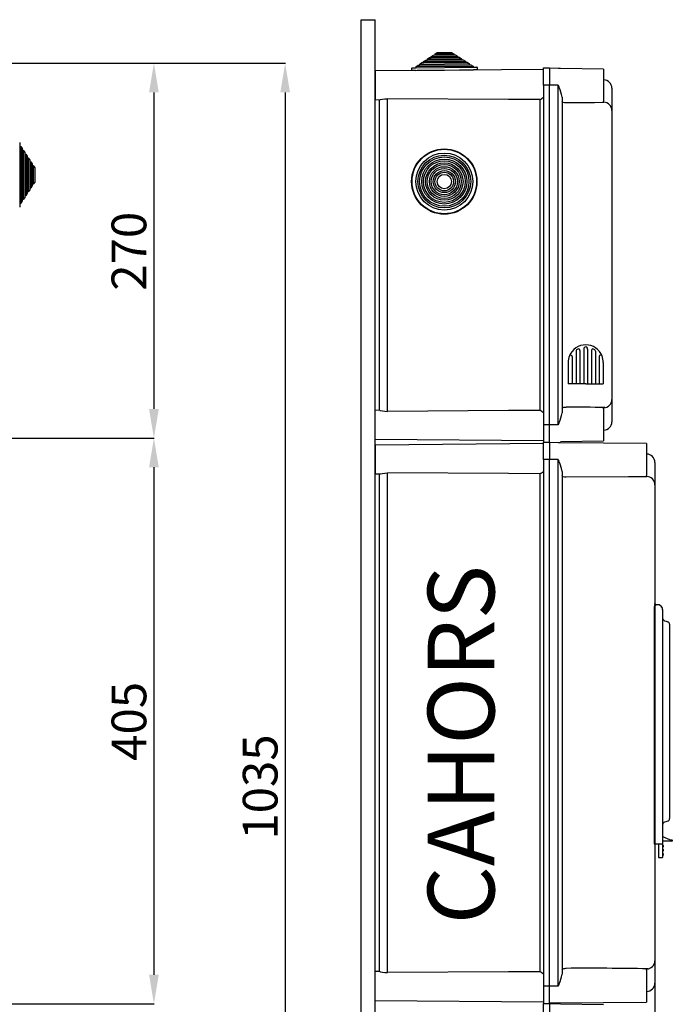
# Model space of a CAD drawing. Units: millimetres. Extents: x 64 to 1178, y 24 to 1230.
# Drawn here: x 708 to 1178, y 518 to 1227 of the extents above; entities that cross this region are included whole.
import ezdxf

# ---------------------------------------------------------------- set-up
doc = ezdxf.new("R2010")
doc.units = ezdxf.units.MM
doc.layers.add('COTES', color=2, linetype='Continuous')
doc.styles.add('ROMANS', font='ARIAL.TTF')

# ---------------------------------------------------------------- blocks, each defined once
blk = doc.blocks.new('ALZADO')
at = {"ltscale": 5}
for p, q in [((692.68, 1195.54), (805.26, 1195.54)), ((754.53, 1195.54), (899.74, 1195.54)), ((805.08, 1174.54), (805.08, 946.87)), ((899.56, 1174.54), (899.56, 179.26)), ((693.07, 925.87), (805.26, 925.87)), ((693.07, 925.87), (805.26, 925.87)), ((805.08, 904.87), (805.08, 539.62)), ((693.15, 518.62), (805.26, 518.62))]:
    blk.add_line(p, q, dxfattribs=at)
for p, q in [((708.46, 1138.44), (708.46, 1135.74)), ((708.46, 1135.74), (709.26, 1135.74)), ((708.46, 1135.74), (708.46, 1094.7)), ((709.26, 1135.74), (710.26, 1134.21)), ((709.26, 1135.74), (709.26, 1094.7)), ((710.26, 1134.21), (710.26, 1132.98)), ((710.26, 1132.98), (711.06, 1132.98)), ((710.26, 1132.98), (710.26, 1097.46)), ((711.06, 1132.98), (712.06, 1131.44)), ((711.06, 1132.98), (711.06, 1097.46)), ((712.06, 1131.44), (712.06, 1130.22)), ((712.06, 1130.22), (712.86, 1130.22)), ((712.06, 1130.22), (712.06, 1100.22)), ((712.86, 1130.22), (713.86, 1128.68)), ((712.86, 1130.22), (712.86, 1100.22)), ((713.86, 1128.68), (713.86, 1127.45)), ((713.86, 1127.45), (714.66, 1127.45)), ((713.86, 1127.45), (713.86, 1102.99)), ((714.66, 1127.45), (715.66, 1125.92)), ((714.66, 1127.45), (714.66, 1102.99)), ((715.66, 1125.92), (715.66, 1124.69)), ((715.66, 1124.69), (716.46, 1124.69)), ((715.66, 1124.69), (715.66, 1105.75)), ((716.46, 1124.69), (717.46, 1123.16)), ((716.46, 1124.69), (716.46, 1105.75)), ((717.46, 1123.16), (717.46, 1121.93)), ((717.46, 1121.93), (718.27, 1121.93)), ((717.46, 1121.93), (717.46, 1108.51)), ((718.27, 1121.93), (719.27, 1120.39)), ((718.27, 1121.93), (718.27, 1108.51)), ((719.27, 1120.39), (719.27, 1110.04)), ((716.46, 1105.75), (715.66, 1105.75)), ((715.66, 1105.75), (715.66, 1104.52)), ((717.46, 1107.28), (716.46, 1105.75)), ((718.27, 1108.51), (717.46, 1108.51)), ((717.46, 1108.51), (717.46, 1107.28)), ((719.27, 1110.04), (718.27, 1108.51)), ((712.06, 1099), (711.06, 1097.46)), ((712.86, 1100.22), (712.06, 1100.22)), ((712.06, 1100.22), (712.06, 1099)), ((713.86, 1101.76), (712.86, 1100.22)), ((714.66, 1102.99), (713.86, 1102.99)), ((713.86, 1102.99), (713.86, 1101.76)), ((715.66, 1104.52), (714.66, 1102.99)), ((709.26, 1094.7), (708.46, 1094.7)), ((708.46, 1094.7), (708.46, 1092)), ((710.26, 1096.23), (709.26, 1094.7)), ((711.06, 1097.46), (710.26, 1097.46)), ((710.26, 1097.46), (710.26, 1096.23))]:
    blk.add_line(p, q)
for points in [[(801.58, 1174.54), (808.58, 1174.54), (805.08, 1195.54)], [(896.06, 1174.54), (903.06, 1174.54), (899.56, 1195.54)], [(801.58, 946.87), (808.58, 946.87), (805.08, 925.87)], [(801.58, 904.87), (808.58, 904.87), (805.08, 925.87)], [(801.58, 539.62), (808.58, 539.62), (805.08, 518.62)]]:
    blk.add_solid(points, dxfattribs=at)
at = {"style": 'ROMANS'}
for s, p in [('270', (799.6, 1031.89)), ('405', (799.6, 693.59)), ('1035', (894.07, 636.85))]:
    blk.add_text(s, height=25, rotation=90, dxfattribs=at).set_placement(p)
blk = doc.blocks.new('PERFIL')
for p, q in [((954.28, 121.79), (954.28, 1226.93)), ((954.28, 1226.93), (964.26, 1226.93)), ((964.26, 121.79), (964.26, 1226.93)), ((999.26, 1196.84), (1000.79, 1197.85)), ((1000.79, 1197.85), (1002.02, 1197.87)), ((1002.01, 1198.67), (1003.54, 1199.68)), ((1002.01, 1198.67), (1026.48, 1198.88)), ((1002.02, 1197.87), (1002.01, 1198.67)), ((1002.02, 1197.87), (1026.48, 1198.08)), ((1003.54, 1199.68), (1004.76, 1199.69)), ((1004.76, 1200.49), (1006.28, 1201.51)), ((1004.76, 1200.49), (1023.7, 1200.66)), ((1004.76, 1199.69), (1004.76, 1200.49)), ((1004.76, 1199.69), (1023.71, 1199.86)), ((1006.28, 1201.51), (1007.51, 1201.52)), ((1007.5, 1202.32), (1009.03, 1203.33)), ((1007.5, 1202.32), (1020.92, 1202.43)), ((1007.51, 1201.52), (1007.5, 1202.32)), ((1007.51, 1201.52), (1020.93, 1201.63)), ((1009.03, 1203.33), (1019.38, 1203.42)), ((1019.38, 1203.42), (1020.92, 1202.43)), ((1020.92, 1202.43), (1020.93, 1201.63)), ((1020.93, 1201.63), (1022.16, 1201.64)), ((1022.16, 1201.64), (1023.7, 1200.66)), ((1023.7, 1200.66), (1023.71, 1199.86)), ((1023.71, 1199.86), (1024.93, 1199.87)), ((1024.93, 1199.87), (1026.48, 1198.88)), ((1026.48, 1198.88), (1026.48, 1198.08)), ((1026.48, 1198.08), (1027.71, 1198.09)), ((1027.71, 1198.09), (1029.26, 1197.1)), ((1085.44, 1191.19), (964.26, 1190.13)), ((990.79, 1190.36), (990.78, 1192.06)), ((991.08, 1192.36), (993.78, 1192.39)), ((993.5, 1190.38), (1035.14, 1190.75)), ((993.77, 1193.19), (995.3, 1194.2)), ((993.77, 1193.19), (1034.81, 1193.55)), ((993.78, 1192.39), (993.77, 1193.19)), ((993.78, 1192.39), (1034.82, 1192.75)), ((995.3, 1194.2), (996.52, 1194.21)), ((996.52, 1195.01), (998.04, 1196.03)), ((996.52, 1195.01), (1032.03, 1195.32)), ((996.52, 1194.21), (996.52, 1195.01)), ((996.52, 1194.21), (1032.04, 1194.52)), ((998.04, 1196.03), (999.27, 1196.04)), ((999.26, 1196.84), (1029.26, 1197.1)), ((999.27, 1196.04), (999.26, 1196.84)), ((999.27, 1196.04), (1029.26, 1196.3)), ((1029.26, 1197.1), (1029.26, 1196.3)), ((1029.26, 1196.3), (1030.49, 1196.31)), ((1030.49, 1196.31), (1032.03, 1195.32)), ((1032.03, 1195.32), (1032.04, 1194.52)), ((1032.04, 1194.52), (1033.27, 1194.53)), ((1033.27, 1194.53), (1034.81, 1193.55)), ((1034.81, 1193.55), (1034.82, 1192.75)), ((1034.82, 1192.75), (1037.52, 1192.77)), ((1037.84, 1190.77), (1035.14, 1190.75)), ((1037.82, 1192.47), (1037.84, 1190.77)), ((1085.44, 1192.22), (1089.92, 1192.22)), ((1085.44, 1179.75), (1085.44, 1192.22)), ((1089.92, 1192.22), (1089.92, 1179.75)), ((1095.99, 1191.81), (1089.92, 1191.97)), ((1097.84, 1191.77), (1095.99, 1191.81)), ((1128.82, 1191.22), (1097.84, 1191.77)), ((1128.82, 1191.22), (1128.82, 1168.29)), ((964.26, 1190.13), (964.26, 1179.75)), ((993.5, 1190.38), (990.79, 1190.36)), ((964.26, 1179.75), (964.26, 1169.38)), ((1085.44, 1179.75), (1085.44, 935.4)), ((1089.92, 1179.75), (1085.44, 1179.75)), ((1089.92, 935.4), (1089.92, 1179.75)), ((1095.99, 1179.75), (1089.92, 1179.75)), ((1095.99, 935.4), (1095.99, 1179.75)), ((1095.99, 1179.75), (1096, 1179.74)), ((1096, 1179.74), (1096.54, 1178.65)), ((1096.57, 1178.55), (1096.54, 1178.65)), ((1097.46, 1176.39), (1096.57, 1178.55)), ((1098.6, 1173.13), (1097.46, 1176.39)), ((1134.81, 1177.61), (1134.81, 1177.52)), ((1134.81, 1177.61), (1134.81, 1177.52)), ((1134.81, 1177.52), (1134.81, 1161.54)), ((1134.81, 1177.52), (1134.81, 1161.41)), ((964.26, 1169.38), (967.63, 1169.35)), ((967.25, 1169.36), (967.25, 945.8)), ((967.63, 1169.37), (968.29, 1169.44)), ((968.29, 1169.44), (969.55, 1169.69)), ((969.55, 1169.69), (971.3, 1169.98)), ((971.3, 1169.98), (973.18, 1170.09)), ((973.18, 945.07), (973.18, 1170.09)), ((1060.26, 1169.59), (973.18, 1170.09)), ((1082.88, 1169.46), (1060.26, 1169.59)), ((1082.88, 1169.46), (1082.88, 945.69)), ((1098.9, 1171.18), (1098.6, 1173.13)), ((1098.9, 1171.18), (1098.9, 943.98)), ((1099.12, 1167.66), (1098.9, 1168.14)), ((1099.7, 1167.31), (1099.12, 1167.66)), ((1100.73, 1167.06), (1099.7, 1167.31)), ((1101.41, 1167), (1100.73, 1167.06)), ((1101.84, 1166.99), (1101.41, 1167)), ((1115.69, 1167.13), (1101.84, 1166.99)), ((1122.27, 1167.21), (1115.69, 1167.13)), ((1128.82, 1167.32), (1122.27, 1167.21)), ((1128.82, 1167.32), (1128.82, 1168.3)), ((1128.82, 1167.48), (1128.93, 1167.48)), ((1134.81, 1161.54), (1134.81, 1161.44)), ((1134.81, 1161.44), (1134.81, 953.71)), ((1134.87, 1158.93), (1134.81, 1158.93)), ((1108.92, 988.43), (1108.92, 964.82)), ((1111.72, 988.96), (1111.72, 964.82)), ((1114.51, 989.9), (1114.51, 964.82)), ((1114.51, 989.9), (1114.51, 964.82)), ((1117.31, 990.4), (1117.31, 990.38)), ((1117.31, 990.4), (1117.31, 990.39)), ((1117.31, 989.9), (1117.31, 964.82)), ((1117.31, 989.9), (1117.31, 964.82)), ((1120.11, 988.96), (1120.11, 964.82)), ((1122.91, 988.43), (1122.91, 964.82)), ((1103.32, 980.31), (1103.32, 964.82)), ((1106.12, 984.54), (1106.12, 964.82)), ((1125.71, 984.54), (1125.71, 964.82)), ((1128.51, 980.31), (1128.51, 964.82)), ((1115.91, 964.82), (1103.32, 964.82)), ((1115.91, 964.82), (1128.51, 964.82)), ((1134.81, 953.75), (1134.81, 937.63)), ((1134.81, 953.61), (1134.81, 937.63)), ((967.63, 945.8), (964.26, 945.77)), ((964.26, 935.4), (964.26, 945.77)), ((967.63, 945.78), (968.29, 945.72)), ((968.29, 945.72), (969.55, 945.46)), ((969.55, 945.46), (971.3, 945.17)), ((971.3, 945.17), (973.18, 945.07)), ((1060.26, 945.56), (973.18, 945.07)), ((1082.88, 945.69), (1060.26, 945.56)), ((1098.6, 942.02), (1098.9, 943.98)), ((1098.9, 947.02), (1098.91, 947.14)), ((1098.91, 947.14), (1099.3, 947.64)), ((1099.3, 947.64), (1100.11, 947.98)), ((1100.11, 947.98), (1100.94, 948.12)), ((1100.94, 948.12), (1101.55, 948.16)), ((1101.55, 948.16), (1101.84, 948.17)), ((1128.82, 946.86), (1128.82, 947.84)), ((1128.82, 947.67), (1128.93, 947.67)), ((1128.82, 946.87), (1128.82, 923.93)), ((964.26, 925.03), (964.26, 935.4)), ((1085.44, 935.4), (1085.44, 922.93)), ((1089.92, 935.4), (1085.44, 935.4)), ((1095.99, 935.4), (1089.92, 935.4)), ((1089.92, 922.93), (1089.92, 935.4)), ((1096, 935.42), (1095.99, 935.4)), ((1096.54, 936.51), (1096, 935.42)), ((1096.54, 936.51), (1096.57, 936.6)), ((1096.57, 936.6), (1097.46, 938.76)), ((1097.46, 938.76), (1098.6, 942.02)), ((1134.81, 937.63), (1134.81, 937.54)), ((1134.81, 937.63), (1134.81, 937.54)), ((964.26, 925.03), (1085.44, 923.97)), ((1085.44, 921.89), (964.26, 920.84)), ((1085.44, 922.93), (1089.92, 922.93)), ((1085.44, 922.93), (1089.92, 922.93)), ((1085.44, 910.46), (1085.44, 922.93)), ((1089.92, 922.93), (1089.92, 910.46)), ((1095.99, 922.52), (1089.92, 922.68)), ((1097.84, 922.47), (1095.99, 922.52)), ((1097.84, 923.39), (1128.82, 923.93)), ((1159.74, 921.93), (1097.84, 922.47)), ((1159.74, 921.93), (1159.74, 898.99)), ((964.26, 920.84), (964.26, 910.46)), ((964.26, 910.46), (964.26, 900.09)), ((1085.44, 910.46), (1085.44, 531.46)), ((1089.92, 910.46), (1085.44, 910.46)), ((1089.92, 531.46), (1089.92, 910.46)), ((1095.99, 910.46), (1089.92, 910.46)), ((1095.99, 531.46), (1095.99, 910.46)), ((1095.99, 910.46), (1096, 910.44)), ((1096, 910.44), (1096.54, 909.35)), ((1096.57, 909.26), (1096.54, 909.35)), ((1097.46, 907.1), (1096.57, 909.26)), ((1098.6, 903.84), (1097.46, 907.1)), ((1165.73, 908.32), (1165.73, 908.23)), ((1165.73, 908.32), (1165.73, 908.23)), ((1165.73, 908.23), (1165.73, 892.12)), ((1165.73, 908.23), (1165.73, 892.25)), ((964.26, 900.09), (967.63, 900.06)), ((967.25, 900.06), (967.25, 541.86)), ((967.63, 900.08), (968.29, 900.15)), ((968.29, 900.15), (969.55, 900.4)), ((969.55, 900.4), (971.3, 900.69)), ((971.3, 900.69), (973.18, 900.8)), ((973.18, 541.13), (973.18, 900.8)), ((1060.26, 900.3), (973.18, 900.8)), ((1082.88, 900.17), (1060.26, 900.3)), ((1082.88, 900.17), (1082.88, 541.75)), ((1098.9, 901.89), (1098.6, 903.84)), ((1098.9, 901.89), (1098.9, 540.04)), ((1099.12, 898.37), (1098.9, 898.85)), ((1099.7, 898.02), (1099.12, 898.37)), ((1100.73, 897.77), (1099.7, 898.02)), ((1101.41, 897.7), (1100.73, 897.77)), ((1101.84, 897.7), (1101.41, 897.7)), ((1146.61, 897.84), (1101.84, 897.7)), ((1153.19, 897.92), (1146.61, 897.84)), ((1159.74, 898.03), (1153.19, 897.92)), ((1159.74, 898.03), (1159.74, 899)), ((1159.74, 898.19), (1159.85, 898.19)), ((1165.73, 892.25), (1165.73, 892.15)), ((1165.73, 892.15), (1165.73, 549.78)), ((1165.79, 889.64), (1165.73, 889.64)), ((1165.29, 806.57), (1168.69, 805.76)), ((1165.29, 804.12), (1165.29, 643.94)), ((1171.25, 802.37), (1171.25, 643.94)), ((1172.63, 794.43), (1173.91, 794.01)), ((1173.91, 794.01), (1174.87, 793.7)), ((1176.25, 791.8), (1176.25, 790.78)), ((1176.25, 790.78), (1176.25, 653.04)), ((1176.25, 653.04), (1176.25, 652.01)), ((1173.64, 649.71), (1172.63, 649.38)), ((1174.87, 650.11), (1173.64, 649.71)), ((1165.29, 643.94), (1165.29, 633.94)), ((1171.25, 643.94), (1171.25, 633.94)), ((1171.45, 637.69), (1171.45, 639.19)), ((1165.29, 633.94), (1171.25, 633.94)), ((1168.25, 633.94), (1168.25, 626.94)), ((1171.25, 637.69), (1171.45, 637.69)), ((1178, 635.69), (1171.25, 635.69)), ((1171.25, 633.94), (1171.25, 626.94)), ((1171.5, 632.94), (1171.25, 632.94)), ((1171.5, 632.44), (1171.25, 632.44)), ((1171.5, 631.94), (1171.25, 631.94)), ((1171.5, 631.44), (1171.25, 631.44)), ((1171.5, 632.44), (1171.5, 632.94)), ((1171.75, 632.44), (1171.5, 632.44)), ((1171.5, 631.94), (1171.5, 632.44)), ((1171.75, 631.94), (1171.5, 631.94)), ((1171.5, 631.44), (1171.5, 631.94)), ((1171.75, 632.69), (1171.75, 632.44)), ((1171.75, 632.44), (1171.75, 631.94)), ((1171.75, 631.94), (1171.75, 631.69)), ((1178.25, 636.47), (1178.25, 635.94)), ((1168.25, 626.94), (1168.25, 623.94)), ((1168.25, 623.94), (1171.25, 623.94)), ((1171.5, 629.94), (1171.25, 629.94)), ((1171.5, 629.44), (1171.25, 629.44)), ((1171.5, 628.94), (1171.25, 628.94)), ((1171.5, 628.44), (1171.25, 628.44)), ((1171.5, 626.94), (1171.25, 626.94)), ((1171.25, 626.94), (1171.25, 623.94)), ((1171.5, 626.44), (1171.25, 626.44)), ((1171.5, 625.94), (1171.25, 625.94)), ((1171.5, 625.44), (1171.25, 625.44)), ((1171.5, 629.44), (1171.5, 629.94)), ((1171.5, 628.94), (1171.5, 629.44)), ((1171.75, 629.44), (1171.5, 629.44)), ((1171.75, 628.94), (1171.5, 628.94)), ((1171.5, 628.44), (1171.5, 628.94)), ((1171.5, 626.44), (1171.5, 626.94)), ((1171.75, 626.44), (1171.5, 626.44)), ((1171.5, 625.94), (1171.5, 626.44)), ((1171.5, 625.44), (1171.5, 625.94)), ((1171.75, 625.94), (1171.5, 625.94)), ((1171.75, 629.69), (1171.75, 629.44)), ((1171.75, 629.44), (1171.75, 628.94)), ((1171.75, 628.94), (1171.75, 628.69)), ((1171.75, 626.69), (1171.75, 626.44)), ((1171.75, 626.44), (1171.75, 625.94)), ((1171.75, 625.94), (1171.75, 625.69)), ((1165.73, 549.81), (1165.73, 533.69)), ((1165.73, 549.67), (1165.73, 533.69)), ((967.63, 541.86), (964.26, 541.83)), ((964.26, 531.46), (964.26, 541.83)), ((967.63, 541.85), (968.29, 541.78)), ((968.29, 541.78), (969.55, 541.53)), ((969.55, 541.53), (971.3, 541.24)), ((971.3, 541.24), (973.18, 541.13)), ((1060.26, 541.63), (973.18, 541.13)), ((1082.88, 541.75), (1060.26, 541.63)), ((1098.6, 538.08), (1098.9, 540.04)), ((1098.9, 543.08), (1098.91, 543.2)), ((1098.91, 543.2), (1099.3, 543.7)), ((1099.3, 543.7), (1100.11, 544.04)), ((1100.11, 544.04), (1100.94, 544.19)), ((1100.94, 544.19), (1101.55, 544.23)), ((1101.55, 544.23), (1101.84, 544.23)), ((1159.74, 542.92), (1159.74, 543.9)), ((1159.74, 543.73), (1159.85, 543.73)), ((1159.74, 542.93), (1159.74, 519.99)), ((1159.85, 532.97), (1159.85, 542.79)), ((964.26, 521.09), (964.26, 531.46)), ((1085.44, 531.46), (1085.44, 518.99)), ((1089.92, 531.46), (1085.44, 531.46)), ((1089.92, 518.99), (1089.92, 531.46)), ((1095.99, 531.46), (1089.92, 531.46)), ((1096, 531.48), (1095.99, 531.46)), ((1096.54, 532.57), (1096, 531.48)), ((1096.54, 532.57), (1096.57, 532.67)), ((1096.57, 532.67), (1097.46, 534.83)), ((1097.46, 534.83), (1098.6, 538.08)), ((1159.74, 532.97), (1159.85, 532.97)), ((1159.85, 532.58), (1159.85, 532.97)), ((1159.85, 527.62), (1159.85, 531.99)), ((1165.73, 533.69), (1165.73, 533.6)), ((1165.73, 533.69), (1165.73, 533.6)), ((1159.85, 527.62), (1159.74, 527.62)), ((964.26, 521.09), (1085.44, 520.03)), ((1085.44, 506.53), (1085.44, 518.99)), ((1085.44, 518.99), (1089.92, 518.99)), ((1085.44, 518.99), (1089.92, 518.99)), ((1085.44, 518.99), (1089.92, 518.99)), ((1085.44, 518.99), (1089.92, 518.99)), ((1085.44, 518.99), (1089.92, 518.99)), ((1085.44, 518.99), (1089.92, 518.99)), ((1095.99, 519.4), (1089.92, 519.24)), ((1095.99, 519.4), (1089.92, 519.24)), ((1089.92, 518.99), (1089.92, 506.53)), ((1095.99, 518.59), (1089.92, 518.75)), ((1095.99, 519.4), (1097.84, 519.45)), ((1095.99, 519.4), (1097.84, 519.45)), ((1097.84, 518.54), (1095.99, 518.59)), ((1097.84, 519.45), (1159.74, 519.99)), ((1128.82, 518), (1097.84, 518.54))]:
    blk.add_line(p, q)
at = {"ltscale": 5}
blk.add_line((1165.73, 533.54), (1165.73, 27), dxfattribs=at)
for radius in [23.52, 23.22, 20.52, 18.99, 17.76, 16.22, 15, 13.46, 12.23, 10.7, 9.47, 7.94, 6.71, 5.18]:
    blk.add_circle((1014.12, 1110.44), radius)
for centre, radius, start, end in [((991.08, 1192.06), 0.3, 90.5, 180.5), ((1037.52, 1192.47), 0.3, 0.5, 90.5), ((1128.82, 1177.61), 5.98, 0, 89), ((1078.06, 1179.76), 11.37, 295.12597, 310.49426), ((1128.85, 1161.52), 5.96, 0.23786, 89.24706), ((1115.91, 980.31), 12.6, 90, 158.59665), ((1115.91, 980.31), 12.6, 21.40335, 90), ((1105.12, 984.54), 1, 0, 158.59665), ((1109.92, 988.43), 1, 126.44561, 180), ((1109.92, 988.43), 1, 126.44561, 180), ((1109.92, 988.43), 1, 126.44561, 180), ((1109.42, 988.68), 0.5, 127.82179, 180), ((1115.91, 980.31), 11.1, 120.98753, 126.44561), ((1110.72, 988.96), 1, 0, 120.98753), ((1115.91, 990.01), 1.4, 355.86166, 184.13834), ((1121.11, 988.96), 1, 59.01247, 180), ((1115.91, 980.31), 11.1, 53.55439, 59.01247), ((1121.91, 988.43), 1, 0, 53.55439), ((1121.91, 988.43), 1, 0, 53.55439), ((1121.91, 988.43), 1, 0, 53.55439), ((1126.71, 984.54), 1, 21.40335, 180), ((1115.91, 980.31), 12.6, 158.59665, 180), ((1115.91, 980.31), 12.6, 0, 21.40335), ((1128.85, 953.63), 5.96, 270.75329, 359.76194), ((1078.06, 935.4), 11.36, 49.50095, 64.87811), ((1089.05, -1303.66), 2251.86, 88.96796, 89.67461), ((1128.82, 937.54), 5.98, 271, 0), ((1159.74, 908.32), 5.98, 0, 89), ((1078.06, 910.47), 11.37, 295.12597, 310.49426), ((1159.77, 892.23), 5.96, 0.23786, 89.24706), ((1166.79, 804.12), 1.5, 119.01247, 180), ((1167.75, 802.37), 3.5, 0, 119.01247), ((1167.75, 802.37), 3.51, 355.92297, 74.57953), ((1173.25, 796.33), 2, 180, 252), ((1174.25, 791.8), 2, 0, 72), ((1174.25, 652.01), 2, 288, 0), ((1173.25, 647.48), 2, 108, 180), ((1179.87, 651.6), 14.99, 235.83914, 262.94592), ((1171.5, 632.69), 0.25, 0, 90), ((1171.5, 631.69), 0.25, 270, 0), ((1178, 635.94), 0.25, 270.0002, 0.00066), ((1178, 636.47), 0.25, 0.00018, 82.94652), ((1171.5, 629.69), 0.25, 0, 90), ((1171.5, 628.69), 0.25, 270, 0), ((1171.5, 626.69), 0.25, 0, 90), ((1171.5, 625.69), 0.25, 270, 0), ((1159.77, 549.7), 5.96, 270.75329, 359.76194), ((1078.06, 531.47), 11.36, 49.50095, 64.87811), ((1117.72, -1858.47), 2402.75, 88.97905, 90.37861), ((1159.74, 533.6), 5.98, 271, 0)]:
    blk.add_arc(centre, radius, start, end)
at = {"layer": 'COTES', "insert": (1002.18, 575.94), "char_height": 48, "width": 363.4097, "attachment_point": 1, "rotation": 90, "style": 'ROMANS'}
blk.add_mtext('{\\fVerdana|b0|i0|c0|p34;CAHORS}', dxfattribs=at)

msp = doc.modelspace()

# ---------------------------------------------------------------- block references
for name in ['ALZADO', 'PERFIL']:
    msp.add_blockref(name, (0, 0))

doc.saveas('drawing.dxf')
